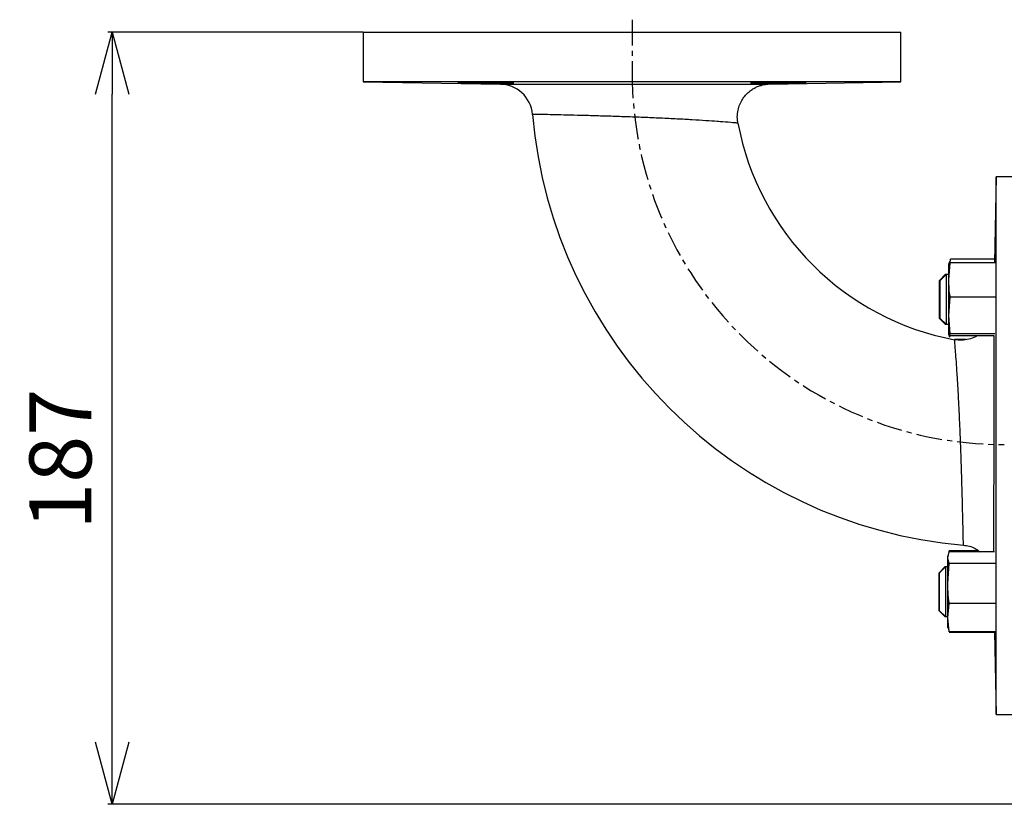
# Model space of a CAD drawing. Extents: x -873 to 2811, y 50 to 5479.
# Drawn here: x 584 to 822, y 2750 to 2940 of the extents above; entities that cross this region are included whole.
import ezdxf

# ---------------------------------------------------------------- set-up
doc = ezdxf.new("R2010")
doc.units = 0
doc.header["$LTSCALE"] = 10
doc.header["$MEASUREMENT"] = 0
doc.linetypes.add('PLNÁ', pattern=[0])
doc.linetypes.add('STŘEDOVÁ1', pattern=[1, 0.625, -0.125, 0.125, -0.125])
doc.layers.get('0').update_dxf_attribs({"color": 6, "linetype": 'PLNÁ'})
for name, color, linetype in [('1', 7, 'PLNÁ'), ('5', 4, 'STŘEDOVÁ1'), ('8', 4, 'PLNÁ')]:
    doc.layers.add(name, color=color, linetype=linetype)
doc.layers.get('0').off()
doc.styles.get("Standard").update_dxf_attribs({"font": 'simplex'})
doc.dimstyles.new('muj styl', dxfattribs={"dimtxt": 3.5, "dimasz": 3, "dimexe": 1, "dimexo": 0, "dimgap": 1.5, "dimtad": 1, "dimzin": 9, "dimtxsty": 'Standard', "dimblk": 'OPEN30', "dimcen": 0, "dimclrd": 4, "dimclre": 4, "dimclrt": 3, "dimaunit": 1, "dimadec": 0, "dimazin": 0, "dimtfac": 0.6, "dimtmove": 0, "dimatfit": 0, "dimldrblk": 'PRCLFILL', "dimfxl": 1, "dimtolj": 1, "dimarcsym": 0})

# ---------------------------------------------------------------- blocks, each defined once
blk = doc.blocks.new('_Open30')
at = {"color": 0, "linetype": 'ByBlock', "lineweight": -2}
for p, q in [((-1, 0.267949), (0, 0)), ((0, 0), (-1, -0.267949)), ((0, 0), (-1, 0))]:
    blk.add_line(p, q, dxfattribs=at)
blk = doc.blocks.new('*D132')
at = {"layer": '8', "color": 4, "linetype": 'Continuous', "lineweight": -2, "transparency": 16777216}
for p, q in [((667.47, 2936.72), (605.77, 2936.72)), ((606.77, 2764.97), (606.77, 2921.72)), ((849.25, 2749.97), (605.77, 2749.97))]:
    blk.add_line(p, q, dxfattribs=at)
at = {"layer": '8', "color": 4, "lineweight": -2, "transparency": 16777216, "xscale": 15, "yscale": 15, "zscale": 15}
for p, rotation in [((606.77, 2936.72), 90), ((606.77, 2749.97), 270)]:
    blk.add_blockref('_Open30', p, dxfattribs=dict(at, rotation=rotation))
at = {"layer": '8', "color": 3, "transparency": 16777216, "insert": (594.27, 2833.41), "char_height": 15, "attachment_point": 5, "rotation": 90}
blk.add_mtext('\\A1;187', dxfattribs=at)
blk = doc.blocks.new('PRCLFILL')
at = {"ltscale": 20}
for p, q in [((-1, 0.167), (0, 0)), ((-1, -0.167), (-1, 0.167)), ((0, 0), (-1, -0.167))]:
    blk.add_line(p, q, dxfattribs=at)
at = {"color": 0, "ltscale": 20}
for p, q in [((-1, 0.146), (-0.873, 0.146)), ((-1, 0.096), (-0.573, 0.096)), ((-1, 0.046), (-0.273, 0.046)), ((-1, -0.004), (-0.027, -0.004)), ((-1, -0.054), (-0.327, -0.054)), ((-1, -0.104), (-0.627, -0.104)), ((-1, -0.154), (-0.927, -0.154))]:
    blk.add_line(p, q, dxfattribs=at)

msp = doc.modelspace()

# ---------------------------------------------------------------- linework, layer by layer
at = {"layer": '1'}
for p, q in [((667.473, 2936.719), (667.473, 2924.719)), ((667.473, 2936.719), (797.473, 2936.719)), ((797.473, 2924.719), (797.473, 2936.719)), ((667.473, 2924.719), (700.657, 2924.139)), ((797.473, 2924.719), (667.473, 2924.719)), ((765.683, 2924.164), (797.473, 2924.719)), ((820.473, 2901.719), (820.11, 2880.924)), ((832.473, 2901.719), (820.473, 2901.719)), ((820.473, 2771.719), (820.473, 2901.719)), ((809.04, 2876.767), (809.397, 2880.924)), ((809.397, 2880.924), (809.04, 2880.657)), ((809.04, 2876.767), (809.04, 2880.657)), ((809.219, 2881.167), (809.086, 2880.669)), ((809.442, 2881.806), (809.294, 2881.147)), ((809.349, 2880.95), (809.442, 2881.806)), ((820.378, 2880.924), (809.397, 2880.924)), ((820.126, 2881.806), (809.442, 2881.806)), ((808.208, 2878.074), (806.808, 2876.674)), ((808.378, 2878.074), (806.978, 2876.674)), ((808.378, 2878.074), (808.208, 2878.074)), ((808.208, 2878.074), (808.208, 2877.904)), ((809.04, 2878.074), (808.378, 2878.074)), ((808.378, 2878.074), (808.378, 2866.074)), ((806.808, 2867.474), (806.808, 2876.674)), ((806.978, 2867.474), (806.978, 2876.674)), ((809.04, 2868.184), (809.04, 2876.767)), ((809.04, 2868.184), (809.397, 2872.61)), ((820.347, 2872.61), (809.397, 2872.61)), ((806.808, 2867.474), (808.208, 2866.074)), ((806.978, 2867.474), (808.378, 2866.074)), ((808.208, 2866.244), (808.208, 2866.074)), ((808.208, 2866.074), (808.378, 2866.074)), ((808.378, 2866.074), (809.04, 2866.074)), ((809.397, 2863.759), (809.04, 2868.184)), ((809.04, 2863.491), (809.04, 2868.184)), ((809.04, 2863.491), (809.397, 2863.759)), ((820.193, 2863.759), (809.397, 2863.759)), ((809.397, 2863.223), (809.04, 2863.491)), ((809.086, 2863.479), (809.219, 2862.98)), ((809.294, 2863), (809.213, 2863.361)), ((820.049, 2863.223), (809.397, 2863.223)), ((813.188, 2862.342), (810.394, 2862.342)), ((808.79, 2809.595), (809.146, 2811.023)), ((808.897, 2810.359), (808.79, 2809.959)), ((808.79, 2809.595), (808.79, 2809.959)), ((809.146, 2808.168), (808.79, 2809.595)), ((808.79, 2803.339), (808.79, 2809.595)), ((820.07, 2811.023), (809.146, 2811.023)), ((809.149, 2811.023), (809.176, 2811.245)), ((816.243, 2811.245), (809.176, 2811.245)), ((808.126, 2807.363), (806.726, 2805.963)), ((808.232, 2807.363), (806.832, 2805.963)), ((808.232, 2807.363), (808.126, 2807.363)), ((808.126, 2807.363), (808.126, 2807.257)), ((808.79, 2807.363), (808.232, 2807.363)), ((808.232, 2807.363), (808.232, 2795.363)), ((808.79, 2803.339), (809.146, 2808.168)), ((820.234, 2808.168), (809.146, 2808.168)), ((806.726, 2796.763), (806.726, 2805.963)), ((806.832, 2796.763), (806.832, 2805.963)), ((808.79, 2795.106), (808.79, 2803.339)), ((808.79, 2795.106), (809.146, 2798.509)), ((820.367, 2798.509), (809.146, 2798.509)), ((806.726, 2796.763), (808.126, 2795.363)), ((806.832, 2796.763), (808.232, 2795.363)), ((808.126, 2795.47), (808.126, 2795.363)), ((808.126, 2795.363), (808.232, 2795.363)), ((808.232, 2795.363), (808.79, 2795.363)), ((809.146, 2791.704), (808.79, 2795.106)), ((808.79, 2792.768), (808.79, 2795.106)), ((808.79, 2792.768), (808.897, 2792.368)), ((808.975, 2792.389), (809.146, 2791.704)), ((820.363, 2791.704), (809.146, 2791.704)), ((820.128, 2791.482), (809.176, 2791.482)), ((820.124, 2791.704), (820.473, 2771.719)), ((820.473, 2771.719), (832.473, 2771.719))]:
    msp.add_line(p, q, dxfattribs=at)
for centre, radius, start, end in [((700.431, 2916.142), 8, 4.852, 89.87582), ((822.473, 2926.719), 114.5, 184.9565, 265.04235), ((822.473, 2926.719), 65.5, 190.56301, 259.43119)]:
    msp.add_arc(centre, radius, start, end, dxfattribs=at)
for points, knots in [([(701.892, 2924.465), (702.376, 2924.451), (703.344, 2924.425), (703.949, 2924.387), (703.822, 2924.357), (702.929, 2924.34), (701.384, 2924.337), (699.358, 2924.35), (697.079, 2924.377), (694.804, 2924.412), (692.79, 2924.452), (691.264, 2924.492), (690.398, 2924.527), (690.29, 2924.554), (690.951, 2924.571), (692.308, 2924.577), (694.207, 2924.57), (696.436, 2924.552), (698.733, 2924.525), (700.613, 2924.494), (701.537, 2924.473), (701.892, 2924.465)], [0, 0, 0, 0, 10777.3033309, 21554.6217865, 32331.4164715, 43106.5402734, 53879.7193706, 64651.824836, 75424.4532872, 86198.8387348, 96975.1121568, 107752.4605459, 118529.7607636, 129306.1206839, 140081.1365249, 150854.9184749, 161627.9774818, 172401.0396464, 183174.8301234, 193949.8572806, 200694.5463678, 200694.5463678, 200694.5463678, 200694.5463678]), ([(700.657, 2924.141), (700.675, 2924.141), (700.715, 2924.141), (701.865, 2924.141), (703.878, 2924.141), (706.777, 2924.142), (710.397, 2924.143), (714.71, 2924.144), (719.523, 2924.145), (724.78, 2924.146), (730.238, 2924.148), (735.831, 2924.15), (741.289, 2924.152), (746.552, 2924.154), (751.364, 2924.157), (755.676, 2924.159), (758.86, 2924.161), (760.452, 2924.162), (761.034, 2924.162)], [0, 0, 0, 0, 8515.7516646, 19468.2787161, 30740.2532553, 41740.4764784, 53062.8308849, 64124.6258633, 75511.2879202, 86631.8472884, 98078.8318902, 109219.8474529, 120685.3923812, 131763.6340374, 143159.1698468, 154089.9265757, 165328.1875194, 171796.0916895, 171796.0916895, 171796.0916895, 171796.0916895]), ([(758.082, 2914.708), (758.018, 2915.083), (757.863, 2915.99), (757.974, 2917.417), (758.347, 2918.876), (758.941, 2920.152), (759.687, 2921.233), (760.536, 2922.122), (761.438, 2922.823), (762.347, 2923.348), (763.22, 2923.715), (764.015, 2923.95), (764.695, 2924.079), (765.121, 2924.133), (765.316, 2924.143), (765.331, 2924.144)], [0, 0, 0, 0, 11843.1971406, 28588.2133176, 44110.5843752, 58596.6904343, 72178.4602904, 84898.4758104, 96743.3088809, 107652.8362795, 117520.1551173, 126187.7799174, 133447.4242754, 139060.7172588, 139533.0459946, 139533.0459946, 139533.0459946, 139533.0459946]), ([(761.034, 2924.162), (761.657, 2924.163), (762.912, 2924.164), (764.525, 2924.165), (765.676, 2924.166), (765.681, 2924.166), (765.683, 2924.166)], [0, 0, 0, 0, 10148.9967428, 20439.5815231, 36369.2674198, 47659.9625092, 47659.9625092, 47659.9625092, 47659.9625092]), ([(772.602, 2924.575), (773.086, 2924.573), (774.053, 2924.571), (774.659, 2924.553), (774.534, 2924.526), (773.642, 2924.491), (772.098, 2924.451), (770.071, 2924.411), (767.792, 2924.376), (765.517, 2924.35), (763.502, 2924.337), (761.976, 2924.34), (761.109, 2924.358), (761, 2924.388), (761.66, 2924.426), (763.016, 2924.466), (764.915, 2924.505), (767.144, 2924.537), (769.442, 2924.561), (771.322, 2924.573), (772.246, 2924.574), (772.602, 2924.575)], [0, 0, 0, 0, 10836.6344467, 21673.2504087, 32510.4063469, 43348.7948798, 54188.5389827, 65029.2462045, 75870.029022, 86709.7561858, 97547.5925793, 108383.6435095, 119219.1322142, 130055.6688056, 140894.1525217, 151734.3328786, 162575.2095129, 173415.6849618, 184255.0148701, 195092.9761618, 201875.5589318, 201875.5589318, 201875.5589318, 201875.5589318]), ([(754.415, 2915.004), (753.969, 2915.037), (752.768, 2915.128), (750.337, 2915.297), (747.078, 2915.5), (743.381, 2915.703), (739.411, 2915.894), (735.222, 2916.072), (731.008, 2916.229), (726.819, 2916.368), (722.86, 2916.486), (719.166, 2916.586), (715.915, 2916.667), (713.134, 2916.732), (710.946, 2916.78), (709.394, 2916.812), (708.512, 2916.831), (708.474, 2916.831), (708.457, 2916.832)], [0, 0, 0, 0, 6491.6852162, 17481.6750234, 28777.9901296, 39922.7249355, 51380.9846555, 62572.7727247, 74085.9968059, 85234.7931414, 96708.3853611, 107778.9669217, 119173.9311464, 130169.5518889, 141487.5269435, 152428.0508917, 163688.6727666, 172306.0860647, 172306.0860647, 172306.0860647, 172306.0860647]), ([(758.044, 2914.703), (758.007, 2914.706), (757.925, 2914.713), (756.87, 2914.808), (755.317, 2914.932), (754.415, 2915.004)], [0, 0, 0, 0, 9199.5696109, 20242.743748, 35580.3309664, 35580.3309664, 35580.3309664, 35580.3309664]), ([(809.397, 2872.61), (809.349, 2872.917), (809.136, 2874.296), (809.082, 2875.686), (809.04, 2876.767)], [0, 0, 0, 0, 6086.0904855, 27287.8783208, 27287.8783208, 27287.8783208, 27287.8783208]), ([(815.788, 2863.223), (815.701, 2863.165), (815.133, 2862.784), (813.906, 2862.405), (812.185, 2862.115), (811.031, 2862.259), (810.454, 2862.331)], [0, 0, 0, 0, 2764.9237291, 18021.8782573, 33278.8327855, 48535.7873137, 48535.7873137, 48535.7873137, 48535.7873137]), ([(812.368, 2822.294), (812.362, 2822.552), (812.327, 2823.902), (812.256, 2826.585), (812.142, 2830.466), (812.007, 2834.588), (811.854, 2838.766), (811.68, 2842.953), (811.491, 2846.964), (811.288, 2850.747), (811.082, 2854.128), (810.881, 2857.063), (810.702, 2859.408), (810.561, 2861.117), (810.47, 2862.156), (810.46, 2862.26), (810.456, 2862.309)], [0, 0, 0, 0, 2717.5068124, 14250.3183266, 26114.0536876, 37725.9932012, 49668.7861692, 61369.4991978, 73401.9005597, 85163.6221183, 97260.417755, 108992.3949843, 121067.6731778, 132641.9291529, 144569.0802711, 155167.0719901, 155167.0719901, 155167.0719901, 155167.0719901]), ([(819.916, 2863.223), (819.916, 2863.197), (819.915, 2862.143), (819.913, 2859.389), (819.911, 2854.999), (819.909, 2850.069), (819.906, 2844.764), (819.904, 2839.312), (819.903, 2833.764), (819.901, 2828.199), (819.899, 2822.613), (819.899, 2819.245), (819.898, 2817.531)], [0, 0, 0, 0, 313.7948271, 12699.1904578, 24737.8182173, 37126.4334848, 49113.1517941, 61444.1069697, 73362.9187855, 85622.8750208, 98809.2021057, 112468.8777335, 112468.8777335, 112468.8777335, 112468.8777335]), ([(812.586, 2812.719), (812.586, 2812.721), (812.586, 2812.725), (812.57, 2813.525), (812.539, 2814.999), (812.494, 2817.039), (812.438, 2819.477), (812.392, 2821.348), (812.368, 2822.294)], [0, 0, 0, 0, 8692.2592416, 21780.8729391, 34499.9875571, 47588.2188259, 58890.9642032, 70447.5203863, 70447.5203863, 70447.5203863, 70447.5203863]), ([(819.898, 2817.531), (819.898, 2816.302), (819.897, 2813.885), (819.897, 2811.966), (819.897, 2811.023)], [0, 0, 0, 0, 14073.1753895, 27684.6180743, 27684.6180743, 27684.6180743, 27684.6180743]), ([(812.588, 2812.646), (813.577, 2812.494), (815.049, 2812.268), (816.175, 2811.33), (816.544, 2811.023)], [0, 0, 0, 0, 18609.694657, 27688.169729, 27688.169729, 27688.169729, 27688.169729]), ([(809.146, 2798.509), (809.099, 2798.866), (808.886, 2800.468), (808.832, 2802.083), (808.79, 2803.339)], [0, 0, 0, 0, 6187.8057153, 27743.9334552, 27743.9334552, 27743.9334552, 27743.9334552])]:
    msp.add_open_spline(points, degree=3, knots=knots, dxfattribs=at)
at = {"layer": '5'}
msp.add_line((732.473, 2939.719), (732.473, 2926.969), dxfattribs=at)
msp.add_arc((822.473, 2926.969), 90, 180, 270, dxfattribs=at)

# ---------------------------------------------------------------- dimensions: what is measured, and where the dimension line sits
at = {"layer": '8'}
dim = msp.add_linear_dim(base=(606.771, 2936.719), p1=(849.248, 2749.969), p2=(667.473, 2936.719), angle=90, dimstyle='muj styl', override={"dimtxt": 15, "dimasz": 15, "dimgap": 5, "dimdec": 0, "dimarcsym": 1}, dxfattribs=at)
dim.commit()
dim.dimension.update_dxf_attribs({"geometry": '*D132', "text_midpoint": (606.771, 2833.412), "dimtype": 160})

doc.saveas('drawing.dxf')
